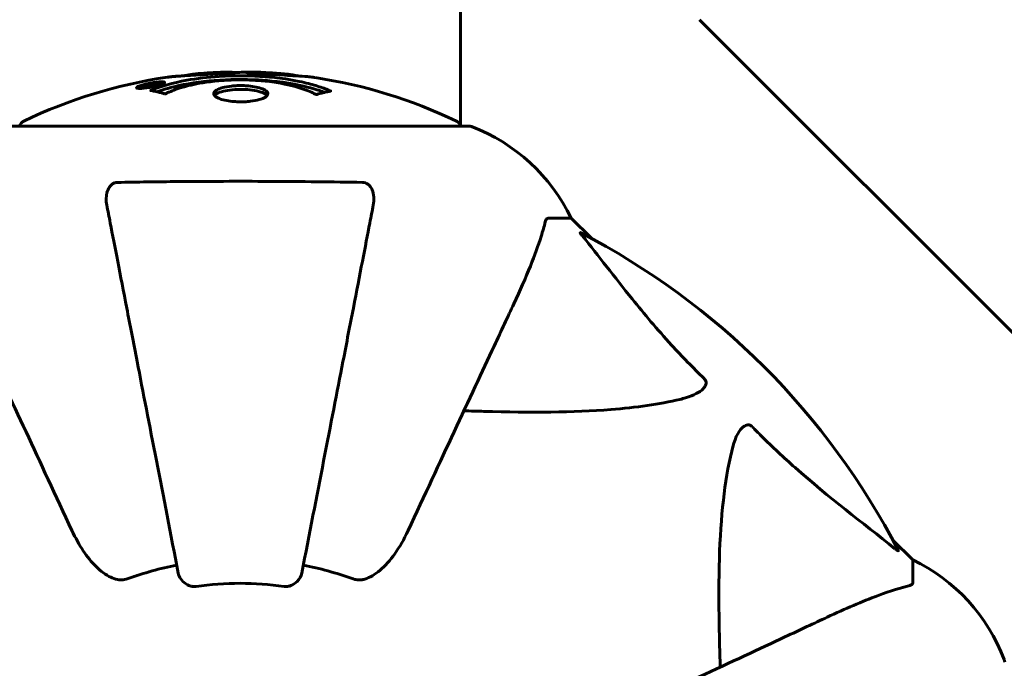
# Model space of a CAD drawing. Units: millimetres. Extents: x 7916 to 20415, y 3113 to 18081.
# Drawn here: x 15919 to 16054, y 8305 to 8394 of the extents above; entities that cross this region are included whole.
import ezdxf

# ---------------------------------------------------------------- set-up
doc = ezdxf.new("R2010")
doc.units = ezdxf.units.MM
doc.header["$LTSCALE"] = 100
doc.layers.add('Widoczne (ISO)', color=7, linetype='Continuous', lineweight=60)
doc.layers.add('Wymiar (ISO)', color=7, linetype='Continuous', lineweight=18, true_color=0x00803f)
doc.styles.add('Tekst etykiety (ISO)', font='tahoma.ttf')
doc.dimstyles.new('Domyślne (ISO)', dxfattribs={"dimscale": 100, "dimtxt": 3.5, "dimasz": 2.5, "dimexe": 3.175, "dimexo": 0, "dimgap": 0.762, "dimtad": 1, "dimtoh": 1, "dimdec": 0, "dimrnd": 1e-08, "dimzin": 0, "dimtxsty": 'Tekst etykiety (ISO)', "dimcen": 0.09, "dimdle": 10, "dimclrd": 256, "dimclre": 256, "dimclrt": 256, "dimadec": 0, "dimazin": 0, "dimtfac": 0.714286, "dimtdec": 0, "dimtmove": 0, "dimatfit": 3, "dimfxl": 1, "dimtolj": 1, "dimtzin": 0, "dimlwd": -1, "dimlwe": -1, "dimarcsym": 0})

# ---------------------------------------------------------------- blocks, each defined once
blk = doc.blocks.new('*D6')
at = {"layer": 'Defpoints', "color": 0, "transparency": 16777216}
for p in [(14496.87, 12347.84), (8364.74, 4244.84), (16834.6, 4244.84)]:
    blk.add_point(p, dxfattribs=at)
at = {"layer": 'Wymiar (ISO)', "transparency": 16777216}
for p, q in [((14496.87, 12347.84), (8047.24, 12347.84)), ((8364.74, 12097.84), (8364.74, 4494.84)), ((16834.6, 4244.84), (8047.24, 4244.84))]:
    blk.add_line(p, q, dxfattribs=at)
for points in [[(8323.08, 12097.84), (8406.41, 12097.84), (8364.74, 12347.84)], [(8323.08, 4494.84), (8406.41, 4494.84), (8364.74, 4244.84)]]:
    blk.add_solid(points, dxfattribs=at)
at = {"layer": 'Wymiar (ISO)', "transparency": 16777216, "insert": (7922.56, 8296.34), "char_height": 350, "attachment_point": 2, "rotation": 90, "style": 'Tekst etykiety (ISO)'}
blk.add_mtext('\\A1;8103', dxfattribs=at)
blk = doc.blocks.new('*D7')
at = {"layer": 'Defpoints', "color": 0, "transparency": 16777216}
for p in [(19159.67, 12912.24), (8881.47, 9039.99), (19159.67, 7026.51)]:
    blk.add_point(p, dxfattribs=at)
at = {"layer": 'Wymiar (ISO)', "transparency": 16777216}
for p, q in [((8881.47, 9039.99), (8881.47, 13229.74)), ((19159.67, 7026.51), (19159.67, 13229.74)), ((9131.47, 12912.24), (18909.67, 12912.24))]:
    blk.add_line(p, q, dxfattribs=at)
for points in [[(9131.47, 12953.91), (9131.47, 12870.58), (8881.47, 12912.24)], [(18909.67, 12953.91), (18909.67, 12870.58), (19159.67, 12912.24)]]:
    blk.add_solid(points, dxfattribs=at)
at = {"layer": 'Wymiar (ISO)', "transparency": 16777216, "insert": (14020.57, 13354.43), "char_height": 350, "attachment_point": 2, "style": 'Tekst etykiety (ISO)'}
blk.add_mtext('\\A1;10278', dxfattribs=at)
blk = doc.blocks.new('*D8')
at = {"layer": 'Defpoints', "color": 0, "transparency": 16777216}
for p in [(14449.6, 10685.15), (16980.9, 5670.39), (20097.98, 5670.39)]:
    blk.add_point(p, dxfattribs=at)
at = {"layer": 'Wymiar (ISO)', "transparency": 16777216}
for p, q in [((14449.6, 10685.15), (20415.48, 10685.15)), ((20097.98, 10435.15), (20097.98, 5920.39)), ((16980.9, 5670.39), (20415.48, 5670.39))]:
    blk.add_line(p, q, dxfattribs=at)
for points in [[(20056.32, 10435.15), (20139.65, 10435.15), (20097.98, 10685.15)], [(20056.32, 5920.39), (20139.65, 5920.39), (20097.98, 5670.39)]]:
    blk.add_solid(points, dxfattribs=at)
at = {"layer": 'Wymiar (ISO)', "transparency": 16777216, "insert": (19657.44, 8177.77), "char_height": 350, "attachment_point": 2, "rotation": 90, "style": 'Tekst etykiety (ISO)'}
blk.add_mtext('\\A1;5015', dxfattribs=at)
blk = doc.blocks.new('*D9')
at = {"layer": 'Defpoints', "color": 0, "transparency": 16777216}
for p in [(10567.2, 8509.99), (17778, 5767.49), (17778, 3430.11)]:
    blk.add_point(p, dxfattribs=at)
at = {"layer": 'Wymiar (ISO)', "transparency": 16777216}
for p, q in [((10567.2, 8509.99), (10567.2, 3112.61)), ((17778, 5767.49), (17778, 3112.61)), ((10817.2, 3430.11), (17528, 3430.11))]:
    blk.add_line(p, q, dxfattribs=at)
for points in [[(10817.2, 3471.77), (10817.2, 3388.44), (10567.2, 3430.11)], [(17528, 3471.77), (17528, 3388.44), (17778, 3430.11)]]:
    blk.add_solid(points, dxfattribs=at)
at = {"layer": 'Wymiar (ISO)', "transparency": 16777216, "insert": (14172.6, 3863.59), "char_height": 350, "attachment_point": 2, "style": 'Tekst etykiety (ISO)'}
blk.add_mtext('\\A1;7211', dxfattribs=at)

msp = doc.modelspace()

# ---------------------------------------------------------------- linework, layer by layer
at = {"layer": 'Widoczne (ISO)'}
for p, q in [((15979.75, 8379.58), (15979.75, 8425.08)), ((16012.46, 8394.13), (16068.74, 8337.84)), ((15935.82, 8384.91), (15935.82, 8384.74)), ((15937.02, 8385.09), (15937.02, 8385)), ((15937.12, 8385.19), (15937.12, 8385.14)), ((15937.82, 8385.36), (15937.82, 8385.33)), ((15937.82, 8385.27), (15937.82, 8385.14)), ((15937.82, 8385.19), (15937.82, 8385.14)), ((15937.83, 8385.33), (15937.83, 8385.14)), ((15938.23, 8385.22), (15938.23, 8385.21)), ((15938.91, 8385.48), (15938.91, 8385.3)), ((15980.9, 8379.58), (15918.3, 8379.58)), ((15991.73, 8366.99), (15994.9, 8366.99)), ((15997.65, 8364.24), (15994.9, 8366.99)), ((15994.9, 8366.99), (15997.65, 8364.24)), ((16041.6, 8320.29), (16038.85, 8323.03)), ((16038.85, 8323.03), (16041.6, 8320.29)), ((16041.6, 8317.12), (16041.6, 8320.29))]:
    msp.add_line(p, q, dxfattribs=at)
for centre, radius, start, end in [((15949.6, 8318.56), 68.43, 98.3421, 115.6136), ((15949.6, 8318.56), 68.43, 92.0748, 94.7845), ((15949.6, 8318.56), 68.43, 84.9153, 88.5381), ((15949.6, 8318.56), 68.43, 64.3864, 81.383), ((15920.45, 8379.36), 1, 115.6136, 167.2644), ((15978.75, 8379.36), 1, 12.7356, 64.3864), ((15980.9, 8378.58), 1, 69.1867, 90), ((15980.9, 8378.58), 1, 69.1867, 90), ((15972.37, 8356.15), 25, 25.6956, 69.1867), ((15972.37, 8356.15), 25, 25.6956, 69.1867), ((15949.6, 8274.99), 101.36, 27.3738, 62.6262), ((16030.76, 8297.76), 25, 20.8133, 64.3044), ((16030.76, 8297.76), 25, 20.8133, 64.3044), ((15949.6, 8274.99), 45.39, 101, 109.723), ((15949.6, 8274.99), 45.39, 70.277, 79), ((15949.6, 8274.99), 42.08, 81.774, 98.226), ((16053.19, 8306.29), 1, 0, 20.8133), ((16053.19, 8306.29), 1, 0, 20.8133)]:
    msp.add_arc(centre, radius, start, end, dxfattribs=at)
for points, knots in [([(15937.39, 8384.45), (15937.39, 8384.45), (15937.39, 8384.45), (15938.74, 8385.01), (15940.4, 8385.49), (15943.69, 8386.09), (15945.18, 8386.28), (15947.29, 8386.41), (15947.83, 8386.44), (15948.72, 8386.46), (15949.07, 8386.47), (15949.74, 8386.47), (15950.06, 8386.47), (15950.82, 8386.45), (15951.25, 8386.44), (15952.57, 8386.38), (15953.46, 8386.31), (15955.19, 8386.12), (15956.35, 8385.97), (15958.61, 8385.49), (15959.38, 8385.28), (15960.26, 8385.02), (15960.58, 8384.92), (15961.12, 8384.73), (15961.36, 8384.64), (15961.73, 8384.49), (15961.79, 8384.46), (15961.93, 8384.4), (15961.96, 8384.39), (15961.98, 8384.38), (15961.99, 8384.38), (15962, 8384.37), (15962.01, 8384.37), (15962.01, 8384.37), (15962.01, 8384.37), (15962.01, 8384.37), (15962.01, 8384.36), (15962, 8384.36), (15961.99, 8384.36), (15961.98, 8384.36), (15961.96, 8384.36), (15961.89, 8384.35), (15961.86, 8384.34), (15961.66, 8384.29), (15961.53, 8384.29), (15961.01, 8384.15), (15960.88, 8384.12), (15960.56, 8384.05), (15960.44, 8384.04), (15960.19, 8383.97), (15960.15, 8383.93), (15960.11, 8383.9), (15960.1, 8383.9), (15960.08, 8383.89), (15960.08, 8383.89), (15960.06, 8383.89), (15960.06, 8383.89), (15960.06, 8383.89), (15960.06, 8383.89), (15960.05, 8383.89), (15960.05, 8383.89), (15960.05, 8383.89), (15960.05, 8383.89), (15960.04, 8383.89), (15960.04, 8383.89), (15960.04, 8383.89), (15960.03, 8383.89), (15960.02, 8383.89), (15960.02, 8383.89), (15960.01, 8383.9), (15960, 8383.9), (15959.97, 8383.91), (15959.95, 8383.92), (15959.73, 8384.02), (15959.65, 8384.08), (15958.8, 8384.48), (15957.99, 8384.75), (15956.43, 8385.19), (15955.15, 8385.49), (15952.65, 8385.78), (15951.93, 8385.83), (15950.87, 8385.88), (15950.54, 8385.89), (15949.96, 8385.9), (15949.71, 8385.91), (15949.19, 8385.9), (15948.93, 8385.9), (15948.24, 8385.88), (15947.82, 8385.86), (15946.46, 8385.77), (15945.65, 8385.68), (15943.74, 8385.4), (15942.66, 8385.16), (15941.99, 8384.97), (15940.82, 8384.66), (15940.52, 8384.46), (15939.84, 8384.21), (15939.76, 8384.19), (15939.59, 8384.11), (15939.53, 8384.07), (15939.48, 8384.03), (15939.47, 8384.01), (15939.44, 8384), (15939.43, 8383.99), (15939.42, 8383.99), (15939.41, 8383.98), (15939.41, 8383.98), (15939.4, 8383.98), (15939.4, 8383.98), (15939.39, 8383.98), (15939.39, 8383.98), (15939.39, 8383.97), (15939.38, 8383.97), (15939.38, 8383.97), (15939.38, 8383.97), (15939.38, 8383.97), (15939.37, 8383.97), (15939.37, 8383.97), (15939.37, 8383.97), (15939.37, 8383.97), (15939.37, 8383.97), (15939.37, 8383.97), (15939.36, 8383.98), (15939.36, 8383.98), (15939.35, 8383.98), (15939.35, 8383.98), (15939.25, 8384.01), (15939.1, 8384.05), (15938.65, 8384.18), (15938.49, 8384.22), (15938.01, 8384.33), (15937.78, 8384.35), (15937.6, 8384.41), (15937.59, 8384.42), (15937.52, 8384.43), (15937.5, 8384.44), (15937.47, 8384.44), (15937.46, 8384.44), (15937.44, 8384.44), (15937.43, 8384.44), (15937.41, 8384.44), (15937.41, 8384.44), (15937.39, 8384.44), (15937.39, 8384.44), (15937.38, 8384.44), (15937.38, 8384.44), (15937.38, 8384.44), (15937.38, 8384.45), (15937.38, 8384.45), (15937.38, 8384.45), (15937.39, 8384.45), (15937.39, 8384.45), (15937.39, 8384.45)], [1.550053, 1.550053, 1.550053, 1.550053, 1.554927, 1.554927, 3.582662, 3.582662, 5.020836, 5.020836, 5.494911, 5.494911, 5.785278, 5.785278, 6.046356, 6.046356, 6.380431, 6.380431, 7.048375, 7.048375, 7.695694, 7.695694, 8.13367, 8.13367, 8.379756, 8.379756, 8.571324, 8.571324, 8.692566, 8.692566, 8.751433, 8.751433, 8.771919, 8.771919, 8.785911, 8.785911, 8.794965, 8.794965, 8.807208, 8.807208, 8.832194, 8.832194, 8.853922, 8.853922, 8.928845, 8.928845, 9.13158, 9.13158, 9.203479, 9.203479, 9.29044, 9.29044, 9.379579, 9.379579, 9.394239, 9.394239, 9.406798, 9.406798, 9.40982, 9.40982, 9.411393, 9.411393, 9.412538, 9.412538, 9.413951, 9.413951, 9.416417, 9.416417, 9.419133, 9.419133, 9.422197, 9.422197, 9.426989, 9.426989, 9.440756, 9.440756, 9.579448, 9.579448, 9.875519, 9.875519, 10.245186, 10.245186, 10.382811, 10.382811, 10.442767, 10.442767, 10.486114, 10.486114, 10.530797, 10.530797, 10.598473, 10.598473, 10.746704, 10.746704, 11.001521, 11.001521, 11.001521, 11.44171, 11.44171, 11.496908, 11.496908, 11.562717, 11.562717, 11.585995, 11.585995, 11.596716, 11.596716, 11.60235, 11.60235, 11.604883, 11.604883, 11.606581, 11.606581, 11.607977, 11.607977, 11.60886, 11.60886, 11.609382, 11.609382, 11.609836, 11.609836, 11.610402, 11.610402, 11.611553, 11.611553, 11.613587, 11.613587, 11.618733, 11.618733, 11.769594, 11.769594, 12.024348, 12.024348, 12.353295, 12.353295, 12.453308, 12.453308, 12.48891, 12.48891, 12.500731, 12.500731, 12.516544, 12.516544, 12.526612, 12.526612, 12.537107, 12.537107, 12.543051, 12.543051, 12.546982, 12.546982, 12.550918, 12.550918, 12.551574, 12.551574, 12.551574, 12.551574]), ([(15938.26, 8384.27), (15938.29, 8384.28), (15938.33, 8384.29), (15939.05, 8384.55), (15939.79, 8384.77), (15942.26, 8385.38), (15944.13, 8385.67), (15948.1, 8385.99), (15950.15, 8386), (15953.52, 8385.81), (15955.62, 8385.63), (15959.14, 8384.86), (15960.31, 8384.51), (15961.17, 8384.19)], [-23.177902, -23.177902, -23.177902, -23.177902, -23.113788, -23.113788, -21.704645, -21.704645, -18.629355, -18.629355, -15.488076, -15.488076, -13.226342, -13.226342, -11.959311, -11.959311, -11.959311, -11.959311]), ([(15941.23, 8386.42), (15941.04, 8386.41), (15940.82, 8386.39), (15940.41, 8386.35), (15940.23, 8386.33), (15939.96, 8386.3), (15939.91, 8386.29), (15939.82, 8386.28), (15939.79, 8386.28), (15939.7, 8386.27), (15939.68, 8386.26), (15939.68, 8386.26), (15939.67, 8386.26), (15939.67, 8386.26), (15939.67, 8386.26), (15939.67, 8386.26), (15939.67, 8386.26), (15939.68, 8386.26), (15939.7, 8386.27), (15939.74, 8386.27), (15939.77, 8386.28), (15939.96, 8386.3), (15940.04, 8386.31), (15940.36, 8386.35), (15940.39, 8386.35), (15940.84, 8386.4), (15941.06, 8386.42), (15941.28, 8386.43), (15941.32, 8386.43), (15941.39, 8386.43), (15941.42, 8386.43), (15941.46, 8386.43), (15941.47, 8386.43), (15941.48, 8386.43)], [3.720752, 3.720752, 3.720752, 3.720752, 3.903434, 3.903434, 4.044245, 4.044245, 4.102655, 4.102655, 4.13375, 4.13375, 4.203295, 4.203295, 4.246046, 4.246046, 4.278865, 4.278865, 4.322236, 4.322236, 4.422612, 4.422612, 4.584853, 4.584853, 5.298707, 5.298707, 5.877225, 5.877225, 6.307246, 6.307246, 6.434146, 6.434146, 6.534715, 6.534715, 6.58694, 6.58694, 6.58694, 6.58694]), ([(15951.35, 8386.96), (15951.29, 8386.97), (15951.23, 8386.97), (15950.97, 8386.97), (15950.77, 8386.97), (15950.26, 8386.96), (15950.04, 8386.95), (15949.4, 8386.91), (15949.03, 8386.88), (15948.06, 8386.82), (15947.58, 8386.8), (15946.38, 8386.73), (15945.71, 8386.69), (15944.66, 8386.62), (15943.97, 8386.58), (15942.66, 8386.5), (15942.15, 8386.47), (15941.63, 8386.44), (15941.53, 8386.43), (15941.37, 8386.42), (15941.3, 8386.42), (15941.23, 8386.42)], [12.681227, 12.681227, 12.681227, 12.681227, 12.717456, 12.717456, 12.850458, 12.850458, 13.059421, 13.059421, 13.461766, 13.461766, 13.779281, 13.779281, 14.236446, 14.236446, 14.651574, 14.651574, 14.976685, 14.976685, 15.060244, 15.060244, 15.126129, 15.126129, 15.126129, 15.126129]), ([(15941.79, 8386.45), (15941.82, 8386.45), (15941.85, 8386.46), (15941.94, 8386.47), (15941.99, 8386.48), (15942.09, 8386.5), (15942.13, 8386.51), (15942.39, 8386.57), (15942.8, 8386.62), (15943.44, 8386.71), (15943.66, 8386.73), (15944.09, 8386.76), (15944.16, 8386.77), (15944.37, 8386.78), (15944.47, 8386.79), (15944.81, 8386.81), (15944.96, 8386.82), (15945.31, 8386.84), (15945.48, 8386.85), (15945.78, 8386.86), (15945.95, 8386.87), (15946.2, 8386.89), (15946.35, 8386.9), (15946.59, 8386.91), (15946.65, 8386.92), (15946.99, 8386.94), (15947.23, 8386.95), (15947.72, 8386.95), (15947.92, 8386.95), (15948.37, 8386.94), (15948.63, 8386.93), (15948.97, 8386.91), (15949.07, 8386.9), (15949.17, 8386.89)], [6.860566, 6.860566, 6.860566, 6.860566, 6.884209, 6.884209, 6.935515, 6.935515, 7.014801, 7.014801, 7.466106, 7.466106, 7.893545, 7.893545, 7.979034, 7.979034, 8.159221, 8.159221, 8.269951, 8.269951, 8.400472, 8.400472, 8.569548, 8.569548, 8.675747, 8.675747, 8.741623, 8.741623, 8.803796, 8.803796, 8.848721, 8.848721, 8.906099, 8.906099, 8.928816, 8.928816, 8.928816, 8.928816]), ([(15959.85, 8386.21), (15959.77, 8386.23), (15959.69, 8386.24), (15959.33, 8386.29), (15959.07, 8386.32), (15958.27, 8386.39), (15957.98, 8386.4), (15957, 8386.46), (15956.72, 8386.48), (15956.33, 8386.51), (15956.2, 8386.51), (15955.49, 8386.56), (15955.07, 8386.58), (15954.4, 8386.63), (15954.18, 8386.64), (15953.3, 8386.7), (15952.58, 8386.75), (15951.61, 8386.81), (15951.09, 8386.84), (15950.66, 8386.87), (15950.56, 8386.88), (15950.48, 8386.89), (15950.47, 8386.89), (15950.46, 8386.89), (15950.46, 8386.89), (15950.5, 8386.9), (15950.54, 8386.91), (15950.76, 8386.92), (15951.07, 8386.94), (15951.85, 8386.95), (15952.04, 8386.94), (15952.28, 8386.93), (15952.31, 8386.93), (15952.35, 8386.93), (15952.36, 8386.93), (15952.37, 8386.93), (15952.38, 8386.93), (15952.39, 8386.93), (15952.4, 8386.93), (15952.41, 8386.93), (15952.41, 8386.93), (15952.43, 8386.93), (15952.43, 8386.93), (15952.46, 8386.93), (15952.48, 8386.93), (15952.61, 8386.92), (15952.74, 8386.91), (15953, 8386.89), (15953.12, 8386.89), (15953.37, 8386.87), (15953.48, 8386.86), (15953.78, 8386.84), (15953.94, 8386.83), (15954.25, 8386.81), (15954.46, 8386.8), (15954.86, 8386.77), (15954.98, 8386.77), (15955.12, 8386.76), (15955.18, 8386.75), (15955.62, 8386.72), (15956.1, 8386.68), (15956.7, 8386.59), (15956.94, 8386.56), (15957.34, 8386.48), (15957.51, 8386.45), (15957.67, 8386.42)], [1.914686, 1.914686, 1.914686, 1.914686, 1.965538, 1.965538, 2.132306, 2.132306, 2.520461, 2.520461, 2.650498, 2.650498, 2.712235, 2.712235, 2.985498, 2.985498, 3.118451, 3.118451, 3.52075, 3.52075, 3.794393, 3.794393, 3.840632, 3.840632, 3.860168, 3.860168, 3.879001, 3.879001, 3.910522, 3.910522, 4.008712, 4.008712, 4.141449, 4.141449, 4.181618, 4.181618, 4.194441, 4.194441, 4.201587, 4.201587, 4.207543, 4.207543, 4.214479, 4.214479, 4.225532, 4.225532, 4.247087, 4.247087, 4.326597, 4.326597, 4.394184, 4.394184, 4.438525, 4.438525, 4.490981, 4.490981, 4.591124, 4.591124, 4.705512, 4.705512, 4.811076, 4.811076, 5.155842, 5.155842, 5.391676, 5.391676, 5.553776, 5.553776, 5.553776, 5.553776]), ([(15937.37, 8384.91), (15937.26, 8384.89), (15937.14, 8384.87), (15936.72, 8384.8), (15936.47, 8384.78), (15936.14, 8384.74), (15936.04, 8384.74), (15935.89, 8384.73), (15935.82, 8384.73), (15935.67, 8384.74), (15935.59, 8384.75), (15935.45, 8384.79), (15935.43, 8384.82), (15935.48, 8384.9), (15935.55, 8384.94), (15935.72, 8385.03), (15935.87, 8385.08), (15936.26, 8385.21), (15936.47, 8385.26), (15936.94, 8385.37), (15937.19, 8385.43), (15937.64, 8385.51), (15937.89, 8385.55), (15938.31, 8385.6), (15938.49, 8385.61), (15938.75, 8385.63), (15938.83, 8385.63), (15939.01, 8385.63), (15939.08, 8385.62), (15939.2, 8385.6), (15939.27, 8385.58), (15939.29, 8385.52), (15939.27, 8385.49), (15939.14, 8385.4), (15939.02, 8385.34), (15938.75, 8385.25), (15938.59, 8385.19), (15938.2, 8385.09), (15937.99, 8385.04), (15937.78, 8384.99), (15937.66, 8384.97), (15937.52, 8384.94), (15937.37, 8384.91)], [0.03517, 0.03517, 0.03517, 0.03517, 0.059888, 0.059888, 0.123527, 0.123527, 0.18271, 0.18271, 0.250877, 0.250877, 0.324426, 0.324426, 0.427213, 0.427213, 0.544139, 0.544139, 0.683268, 0.683268, 0.814402, 0.814402, 0.975837, 0.975837, 1.11647, 1.11647, 1.200169, 1.200169, 1.255781, 1.255781, 1.339938, 1.339938, 1.493751, 1.493751, 1.604808, 1.604808, 1.702797, 1.702797, 1.776686, 1.776686, 1.843646, 1.843646, 1.843646, 1.878816, 1.878816, 1.878816, 1.878816]), ([(15937.36, 8384.97), (15937.43, 8384.99), (15937.5, 8385), (15937.57, 8385.01), (15937.8, 8385.06), (15938, 8385.11), (15938.27, 8385.18), (15938.42, 8385.22), (15938.66, 8385.31), (15938.77, 8385.36), (15938.89, 8385.43), (15938.92, 8385.47), (15938.88, 8385.52), (15938.82, 8385.54), (15938.71, 8385.55), (15938.65, 8385.55), (15938.5, 8385.55), (15938.42, 8385.55), (15938.18, 8385.53), (15938, 8385.51), (15937.63, 8385.46), (15937.46, 8385.43), (15937.08, 8385.36), (15936.89, 8385.32), (15936.53, 8385.23), (15936.36, 8385.18), (15936.06, 8385.08), (15935.96, 8385.03), (15935.83, 8384.95), (15935.82, 8384.92), (15935.83, 8384.87), (15935.88, 8384.86), (15936, 8384.84), (15936.06, 8384.83), (15936.22, 8384.83), (15936.31, 8384.84), (15936.52, 8384.85), (15936.71, 8384.87), (15936.96, 8384.91), (15937.09, 8384.93), (15937.28, 8384.96), (15937.32, 8384.97), (15937.36, 8384.97)], [0.9254387, 0.9254387, 0.9254387, 0.9254387, 0.947871, 0.947871, 0.947871, 1.0174772, 1.0174772, 1.1192055, 1.1192055, 1.1998483, 1.1998483, 1.2622756, 1.2622756, 1.3202006, 1.3202006, 1.3658674, 1.3658674, 1.4014574, 1.4014574, 1.4526936, 1.4526936, 1.4898156, 1.4898156, 1.5209317, 1.5209317, 1.5497177, 1.5497177, 1.5792216, 1.5792216, 1.6222446, 1.6222446, 1.6764173, 1.6764173, 1.708334, 1.708334, 1.7371926, 1.7371926, 1.8051055, 1.8051055, 1.85803, 1.85803, 1.8733098, 1.8733098, 1.8733098, 1.8733098]), ([(15938.23, 8385.5), (15938.23, 8385.5), (15938.23, 8385.5), (15938.23, 8385.45), (15938.23, 8385.4), (15938.23, 8385.32), (15938.23, 8385.29), (15938.23, 8385.24), (15938.24, 8385.24), (15938.23, 8385.23), (15938.23, 8385.22), (15938.23, 8385.22), (15938.23, 8385.22), (15938.24, 8385.22), (15938.24, 8385.22), (15938.24, 8385.22), (15938.24, 8385.22), (15938.24, 8385.21), (15938.24, 8385.21), (15938.23, 8385.21), (15938.23, 8385.21), (15938.23, 8385.21), (15938.23, 8385.21), (15938.23, 8385.21), (15938.23, 8385.21), (15938.21, 8385.21), (15938.19, 8385.21), (15938.03, 8385.18), (15937.88, 8385.15), (15937.56, 8385.1), (15937.48, 8385.08), (15937.25, 8385.04), (15937.12, 8385.01), (15936.95, 8384.99), (15936.88, 8384.98), (15936.78, 8384.97), (15936.75, 8384.97), (15936.7, 8384.97), (15936.68, 8384.97), (15936.64, 8384.97), (15936.62, 8384.98), (15936.58, 8384.99), (15936.58, 8385), (15936.59, 8385.02), (15936.6, 8385.03), (15936.67, 8385.06), (15936.71, 8385.08), (15936.78, 8385.1), (15936.8, 8385.11), (15936.87, 8385.13), (15936.92, 8385.14), (15937.03, 8385.17), (15937.06, 8385.17), (15937.1, 8385.18), (15937.11, 8385.18), (15937.12, 8385.18), (15937.12, 8385.19), (15937.12, 8385.19), (15937.12, 8385.19), (15937.12, 8385.19), (15937.12, 8385.19), (15937.12, 8385.19), (15937.12, 8385.19), (15937.12, 8385.19), (15937.12, 8385.19), (15937.12, 8385.19), (15937.12, 8385.19), (15937.12, 8385.19), (15937.12, 8385.19), (15937.12, 8385.19), (15937.12, 8385.19), (15937.12, 8385.19), (15937.12, 8385.19), (15937.11, 8385.19), (15937.11, 8385.18), (15937.08, 8385.18), (15937.07, 8385.18), (15937.04, 8385.18), (15937.03, 8385.17), (15937.02, 8385.17), (15937.01, 8385.17), (15936.98, 8385.17), (15936.96, 8385.17), (15936.92, 8385.17), (15936.88, 8385.17), (15936.79, 8385.17), (15936.72, 8385.17), (15936.61, 8385.17), (15936.55, 8385.18), (15936.47, 8385.18), (15936.47, 8385.18), (15936.46, 8385.18), (15936.46, 8385.18), (15936.46, 8385.18), (15936.46, 8385.18), (15936.46, 8385.18), (15936.46, 8385.18), (15936.46, 8385.18), (15936.46, 8385.18), (15936.46, 8385.18), (15936.46, 8385.18), (15936.47, 8385.18), (15936.47, 8385.18), (15936.47, 8385.18), (15936.47, 8385.18), (15936.49, 8385.18), (15936.5, 8385.19), (15936.6, 8385.2), (15936.65, 8385.21), (15936.76, 8385.24), (15936.81, 8385.24), (15936.89, 8385.26), (15936.9, 8385.26), (15936.93, 8385.27), (15936.94, 8385.27), (15936.95, 8385.27), (15936.96, 8385.27), (15936.96, 8385.28), (15936.96, 8385.28), (15936.97, 8385.28), (15936.97, 8385.28), (15936.97, 8385.28), (15936.97, 8385.28), (15936.98, 8385.28), (15936.98, 8385.28), (15937, 8385.27), (15937.02, 8385.27), (15937.12, 8385.27), (15937.21, 8385.26), (15937.34, 8385.26), (15937.37, 8385.26), (15937.42, 8385.26), (15937.45, 8385.26), (15937.54, 8385.27), (15937.59, 8385.28), (15937.66, 8385.29), (15937.69, 8385.3), (15937.72, 8385.3), (15937.73, 8385.3), (15937.76, 8385.31), (15937.79, 8385.31), (15937.81, 8385.32), (15937.82, 8385.32), (15937.82, 8385.32), (15937.82, 8385.32), (15937.83, 8385.32), (15937.83, 8385.32), (15937.83, 8385.33), (15937.83, 8385.33), (15937.83, 8385.33), (15937.83, 8385.33), (15937.82, 8385.33), (15937.81, 8385.33), (15937.81, 8385.34), (15937.82, 8385.35), (15937.83, 8385.37), (15937.81, 8385.39), (15937.82, 8385.41), (15937.83, 8385.41), (15937.82, 8385.42), (15937.81, 8385.42), (15937.81, 8385.43), (15937.81, 8385.43), (15937.81, 8385.43), (15937.81, 8385.43), (15937.81, 8385.43), (15937.82, 8385.43), (15937.82, 8385.43), (15937.82, 8385.43), (15937.83, 8385.43), (15937.84, 8385.43), (15937.85, 8385.44), (15937.86, 8385.44), (15937.9, 8385.44), (15937.92, 8385.45), (15937.99, 8385.46), (15938.03, 8385.47), (15938.1, 8385.48), (15938.12, 8385.48), (15938.16, 8385.49), (15938.17, 8385.49), (15938.2, 8385.5), (15938.21, 8385.5), (15938.22, 8385.5), (15938.22, 8385.5), (15938.23, 8385.5), (15938.23, 8385.5), (15938.23, 8385.5), (15938.23, 8385.5), (15938.23, 8385.5), (15938.23, 8385.5), (15938.23, 8385.5), (15938.23, 8385.5), (15938.23, 8385.5), (15938.23, 8385.5), (15938.23, 8385.5), (15938.23, 8385.5), (15938.23, 8385.5), (15938.23, 8385.5)], [0.0003158, 0.0003158, 0.0003158, 0.0003158, 0.0009228, 0.0009228, 0.0078002, 0.0078002, 0.0113641, 0.0113641, 0.0144553, 0.0144553, 0.0154924, 0.0154924, 0.0158106, 0.0158106, 0.01604, 0.01604, 0.0161196, 0.0161196, 0.0161728, 0.0161728, 0.0162297, 0.0162297, 0.0163179, 0.0163179, 0.0164995, 0.0164995, 0.0179761, 0.0179761, 0.0317571, 0.0317571, 0.0469121, 0.0469121, 0.0670579, 0.0670579, 0.0751776, 0.0751776, 0.0783364, 0.0783364, 0.0816966, 0.0816966, 0.0864394, 0.0864394, 0.0933212, 0.0933212, 0.1011584, 0.1011584, 0.1075505, 0.1075505, 0.1114757, 0.1114757, 0.1162384, 0.1162384, 0.127389, 0.127389, 0.1295035, 0.1295035, 0.130341, 0.130341, 0.1307724, 0.1307724, 0.13096, 0.13096, 0.1311043, 0.1311043, 0.1312669, 0.1312669, 0.1314464, 0.1314464, 0.1317323, 0.1317323, 0.1323483, 0.1323483, 0.1332728, 0.1332728, 0.1356957, 0.1356957, 0.1434337, 0.1434337, 0.1515014, 0.1515014, 0.1523182, 0.1523182, 0.1555976, 0.1555976, 0.158326, 0.158326, 0.1600835, 0.1600835, 0.1633678, 0.1633678, 0.1633847, 0.1633847, 0.1634254, 0.1634254, 0.1634429, 0.1634429, 0.1634595, 0.1634595, 0.1634743, 0.1634743, 0.1634933, 0.1634933, 0.1635276, 0.1635276, 0.1636076, 0.1636076, 0.1638409, 0.1638409, 0.1651304, 0.1651304, 0.1668273, 0.1668273, 0.1672408, 0.1672408, 0.1675562, 0.1675562, 0.1677114, 0.1677114, 0.1678174, 0.1678174, 0.1679041, 0.1679041, 0.1680312, 0.1680312, 0.1681651, 0.1681651, 0.1690783, 0.1690783, 0.1728431, 0.1728431, 0.1743153, 0.1743153, 0.175152, 0.175152, 0.1761573, 0.1761573, 0.1775082, 0.1775082, 0.1784881, 0.1784881, 0.1803058, 0.1803058, 0.1807595, 0.1807595, 0.1810605, 0.1810605, 0.1813002, 0.1813002, 0.1816353, 0.1816353, 0.1823218, 0.1823218, 0.1837908, 0.1837908, 0.1850138, 0.1850138, 0.1873871, 0.1873871, 0.1885241, 0.1885241, 0.1893408, 0.1893408, 0.1895995, 0.1895995, 0.1897632, 0.1897632, 0.1898951, 0.1898951, 0.1900639, 0.1900639, 0.1904155, 0.1904155, 0.1910197, 0.1910197, 0.192792, 0.192792, 0.1948274, 0.1948274, 0.1968773, 0.1968773, 0.1992115, 0.1992115, 0.2000644, 0.2000644, 0.2012301, 0.2012301, 0.2014948, 0.2014948, 0.2016403, 0.2016403, 0.2016853, 0.2016853, 0.2016853, 0.2018047, 0.2018047, 0.201987, 0.201987, 0.2020011, 0.2020011, 0.2020011, 0.2020011]), ([(15937.82, 8385.27), (15937.82, 8385.27), (15937.82, 8385.27), (15937.68, 8385.25), (15937.51, 8385.22), (15937.33, 8385.19), (15937.27, 8385.17), (15937.19, 8385.16), (15937.16, 8385.15), (15937.1, 8385.13), (15937.08, 8385.12), (15937.04, 8385.11), (15937.03, 8385.1), (15937.02, 8385.09), (15937.02, 8385.08), (15937.04, 8385.08), (15937.05, 8385.07), (15937.09, 8385.07), (15937.12, 8385.08), (15937.16, 8385.08), (15937.19, 8385.08), (15937.23, 8385.09), (15937.26, 8385.09), (15937.41, 8385.12), (15937.52, 8385.14), (15937.67, 8385.17), (15937.71, 8385.17), (15937.75, 8385.18), (15937.76, 8385.18), (15937.78, 8385.19), (15937.79, 8385.19), (15937.81, 8385.19), (15937.81, 8385.19), (15937.82, 8385.19), (15937.82, 8385.19), (15937.82, 8385.19), (15937.82, 8385.19), (15937.82, 8385.19), (15937.82, 8385.19), (15937.82, 8385.19), (15937.82, 8385.19), (15937.82, 8385.19), (15937.82, 8385.19), (15937.82, 8385.19), (15937.82, 8385.19), (15937.82, 8385.2), (15937.82, 8385.2), (15937.82, 8385.2), (15937.82, 8385.24), (15937.82, 8385.26), (15937.82, 8385.26), (15937.82, 8385.26), (15937.82, 8385.27), (15937.82, 8385.27), (15937.82, 8385.27), (15937.82, 8385.27), (15937.82, 8385.27), (15937.82, 8385.27), (15937.82, 8385.27), (15937.82, 8385.27), (15937.82, 8385.27), (15937.82, 8385.27), (15937.82, 8385.27), (15937.82, 8385.27), (15937.82, 8385.27), (15937.82, 8385.27), (15937.82, 8385.27), (15937.82, 8385.27), (15937.82, 8385.27), (15937.82, 8385.27), (15937.82, 8385.27)], [0.000153, 0.000153, 0.000153, 0.000153, 0.0001786, 0.0001786, 0.0181382, 0.0181382, 0.0245895, 0.0245895, 0.0319884, 0.0319884, 0.0405092, 0.0405092, 0.0520304, 0.0520304, 0.0698725, 0.0698725, 0.0897991, 0.0897991, 0.1251042, 0.1251042, 0.1849096, 0.1849096, 0.1964252, 0.1964252, 0.2107813, 0.2107813, 0.2237937, 0.2237937, 0.2309991, 0.2309991, 0.2420109, 0.2420109, 0.2438813, 0.2438813, 0.2451244, 0.2451244, 0.2458092, 0.2458092, 0.2463899, 0.2463899, 0.2468448, 0.2468448, 0.2475109, 0.2475109, 0.2489434, 0.2489434, 0.2525509, 0.2525509, 0.258397, 0.258397, 0.2600922, 0.2600922, 0.2630858, 0.2630858, 0.2636834, 0.2636834, 0.2642819, 0.2642819, 0.2645454, 0.2645454, 0.2646343, 0.2646343, 0.2646824, 0.2646824, 0.2646824, 0.2647357, 0.2647357, 0.2647959, 0.2647959, 0.2648354, 0.2648354, 0.2648354, 0.2648354]), ([(15946, 8384.02), (15946, 8384.04), (15946, 8384.05), (15946.02, 8384.21), (15946.14, 8384.36), (15946.57, 8384.63), (15946.86, 8384.75), (15947.57, 8384.93), (15947.98, 8385.01), (15948.68, 8385.08), (15948.94, 8385.1), (15949.42, 8385.12), (15949.62, 8385.12), (15950.05, 8385.11), (15950.28, 8385.11), (15950.87, 8385.07), (15951.22, 8385.03), (15951.9, 8384.91), (15952.22, 8384.83), (15952.78, 8384.64), (15953, 8384.53), (15953.33, 8384.27), (15953.41, 8384.13), (15953.39, 8383.85), (15953.3, 8383.7), (15952.86, 8383.42), (15952.57, 8383.3), (15951.87, 8383.1), (15951.47, 8383.03), (15950.77, 8382.94), (15950.51, 8382.92), (15950.03, 8382.9), (15949.83, 8382.9), (15949.42, 8382.9), (15949.21, 8382.91), (15948.67, 8382.94), (15948.34, 8382.98), (15947.68, 8383.08), (15947.36, 8383.15), (15946.88, 8383.3), (15946.7, 8383.36), (15946.42, 8383.5), (15946.31, 8383.57), (15946.22, 8383.64), (15946.04, 8383.79), (15946, 8383.92), (15946, 8384.02)], [0.159159, 0.159159, 0.159159, 0.159159, 0.180111, 0.180111, 0.432887, 0.432887, 0.66828, 0.66828, 0.889618, 0.889618, 1.015058, 1.015058, 1.108024, 1.108024, 1.208211, 1.208211, 1.376536, 1.376536, 1.554821, 1.554821, 1.748254, 1.748254, 1.955654, 1.955654, 2.151012, 2.151012, 2.317406, 2.317406, 2.471692, 2.471692, 2.561266, 2.561266, 2.625626, 2.625626, 2.692428, 2.692428, 2.798364, 2.798364, 2.921705, 2.921705, 3.009026, 3.009026, 3.087627, 3.087627, 3.087627, 3.246786, 3.246786, 3.246786, 3.246786]), ([(15946.1, 8383.76), (15946.17, 8383.85), (15946.28, 8383.94), (15946.66, 8384.15), (15946.97, 8384.26), (15947.69, 8384.44), (15948.1, 8384.51), (15948.98, 8384.59), (15949.44, 8384.61), (15950.38, 8384.59), (15950.83, 8384.56), (15951.7, 8384.44), (15952.1, 8384.35), (15952.76, 8384.13), (15953.02, 8384.01), (15953.23, 8383.83), (15953.27, 8383.79), (15953.3, 8383.75)], [-2.046396, -2.046396, -2.046396, -2.046396, -1.942524, -1.942524, -1.787567, -1.787567, -1.643489, -1.643489, -1.501671, -1.501671, -1.361491, -1.361491, -1.215482, -1.215482, -1.066558, -1.066558, -1.027271, -1.027271, -1.027271, -1.027271]), ([(15931.37, 8368.76), (15931.25, 8369.37), (15931.27, 8369.97), (15931.48, 8370.77), (15931.59, 8371.03), (15931.83, 8371.37), (15931.94, 8371.5), (15932.18, 8371.69), (15932.29, 8371.75), (15932.48, 8371.83), (15932.55, 8371.85), (15932.7, 8371.88), (15932.77, 8371.88), (15932.84, 8371.88)], [0, 0, 0, 0, 0.2316755, 0.2316755, 0.3642878, 0.3642878, 0.4481993, 0.4481993, 0.5091909, 0.5091909, 0.5443069, 0.5443069, 0.5810898, 0.5810898, 0.5810898, 0.5810898]), ([(15932.84, 8371.88), (15935.51, 8371.93), (15938.28, 8371.97), (15945.23, 8372.03), (15949.44, 8372.04), (15958.01, 8372), (15962.3, 8371.96), (15966.36, 8371.88)], [-3.839757, -3.839757, -3.839757, -3.839757, -2.971401, -2.971401, -1.713368, -1.713368, -0.390285, -0.390285, -0.390285, -0.390285]), ([(15966.36, 8371.88), (15966.48, 8371.88), (15966.61, 8371.86), (15966.85, 8371.78), (15966.96, 8371.73), (15967.17, 8371.58), (15967.27, 8371.48), (15967.49, 8371.22), (15967.59, 8371.04), (15967.79, 8370.57), (15967.87, 8370.23), (15967.92, 8369.5), (15967.9, 8369.12), (15967.83, 8368.76)], [0, 0, 0, 0, 0.0405527, 0.0405527, 0.0770027, 0.0770027, 0.1196644, 0.1196644, 0.1860906, 0.1860906, 0.2931262, 0.2931262, 0.4025768, 0.4025768, 0.4025768, 0.4025768]), ([(15931.37, 8368.76), (15931.52, 8368.01), (15931.68, 8367.2), (15932.15, 8364.76), (15932.49, 8363), (15933.25, 8359.11), (15933.66, 8356.99), (15934.55, 8352.42), (15935.02, 8349.99), (15935.52, 8347.41), (15936.33, 8343.26), (15937.21, 8338.71), (15939.11, 8328.97), (15940.11, 8323.79), (15941.15, 8318.45), (15941.15, 8318.45), (15941.15, 8318.45)], [0.494658, 0.494658, 0.494658, 0.494658, 1.116027, 1.116027, 2.232055, 2.232055, 3.348082, 3.348082, 4.464109, 4.464109, 4.464109, 6.253052, 6.253052, 8.041993, 8.041993, 8.042107, 8.042107, 8.042107, 8.042107]), ([(15958.05, 8318.45), (15958.05, 8318.45), (15958.05, 8318.45), (15959.09, 8323.8), (15960.09, 8328.97), (15961.98, 8338.7), (15962.87, 8343.26), (15963.68, 8347.4), (15964.18, 8349.98), (15964.65, 8352.42), (15965.54, 8356.99), (15965.95, 8359.11), (15966.71, 8363), (15967.05, 8364.76), (15967.52, 8367.2), (15967.68, 8368.01), (15967.83, 8368.76)], [0.888905, 0.888905, 0.888905, 0.888905, 0.88942, 0.88942, 2.677464, 2.677464, 4.465509, 4.465509, 4.465509, 5.581887, 5.581887, 6.698264, 6.698264, 7.814641, 7.814641, 8.436361, 8.436361, 8.436361, 8.436361]), ([(15991.73, 8366.99), (15991.65, 8366.99), (15991.59, 8366.96), (15991.46, 8366.83), (15991.4, 8366.68), (15991.35, 8366.47)], [0, 0, 0, 0, 0.0651008, 0.0651008, 0.1767336, 0.1767336, 0.1767336, 0.1767336]), ([(15987.05, 8355.29), (15987.89, 8357.1), (15988.66, 8358.82), (15989.9, 8361.89), (15990.39, 8363.26), (15991, 8365.21), (15991.19, 8365.87), (15991.35, 8366.47)], [-2.923859, -2.923859, -2.923859, -2.923859, -1.830403, -1.830403, -0.841646, -0.841646, -0.273627, -0.273627, -0.273627, -0.273627]), ([(15996.42, 8364.56), (15996.41, 8364.56), (15996.4, 8364.57), (15996.3, 8364.7), (15996.21, 8364.82), (15996.13, 8364.95), (15996.12, 8364.99), (15996.13, 8365.03), (15996.15, 8365.03), (15996.19, 8365.01), (15996.2, 8365), (15996.21, 8365)], [0.8751293, 0.8751293, 0.8751293, 0.8751293, 0.8786792, 0.8786792, 0.9337906, 0.9337906, 0.9692974, 0.9692974, 1.0016433, 1.0016433, 1.0082698, 1.0082698, 1.0082698, 1.0082698]), ([(15996.42, 8364.56), (15998.59, 8361.87), (16000.83, 8358.93), (16004.88, 8353.91), (16006.65, 8351.8), (16010.07, 8348.07), (16011.54, 8346.55), (16013.08, 8345.05)], [-3.381682, -3.381682, -3.381682, -3.381682, -2.051079, -2.051079, -1.136838, -1.136838, -0.473976, -0.473976, -0.473976, -0.473976]), ([(15912.15, 8355.29), (15912.97, 8353.53), (15913.87, 8351.6), (15914.85, 8349.5), (15916.46, 8346.05), (15918.3, 8342.11), (15922.27, 8333.6), (15924.38, 8329.07), (15926.61, 8324.28)], [4.887094, 4.887094, 4.887094, 4.887094, 6.113907, 6.113907, 6.113907, 8.129864, 8.129864, 10.064486, 10.064486, 10.064486, 10.064486]), ([(15972.59, 8324.28), (15974.82, 8329.07), (15976.93, 8333.6), (15980.9, 8342.11), (15982.74, 8346.05), (15984.35, 8349.5), (15985.33, 8351.6), (15986.23, 8353.53), (15987.05, 8355.29)], [2.163328, 2.163328, 2.163328, 2.163328, 4.09795, 4.09795, 6.113906, 6.113906, 6.113906, 7.34072, 7.34072, 7.34072, 7.34072]), ([(16013.08, 8345.05), (16013.09, 8345.04), (16013.09, 8345.04), (16013.15, 8344.98), (16013.19, 8344.93), (16013.26, 8344.82), (16013.28, 8344.77), (16013.33, 8344.62), (16013.34, 8344.54), (16013.34, 8344.31), (16013.29, 8344.17), (16013.16, 8343.9), (16013.04, 8343.76), (16012.92, 8343.64), (16012.48, 8343.2), (16011.7, 8342.77), (16010.29, 8342.35), (16010.04, 8342.28), (16009.77, 8342.22)], [3.5334714, 3.5334714, 3.5334714, 3.5334714, 3.5360525, 3.5360525, 3.5562458, 3.5562458, 3.5793269, 3.5793269, 3.6167663, 3.6167663, 3.6956214, 3.6956214, 3.804605, 3.804605, 3.804605, 4.1935737, 4.1935737, 4.2774028, 4.2774028, 4.2774028, 4.2774028]), ([(16009.77, 8342.22), (16006.93, 8341.56), (16003.79, 8341.1), (15995.17, 8340.42), (15989.37, 8340.41), (15982.05, 8340.6), (15981.14, 8340.63), (15980.22, 8340.65)], [-5.840532, -5.840532, -5.840532, -5.840532, -4.31233, -4.31233, -2.04169, -2.04169, -1.725442, -1.725442, -1.725442, -1.725442]), ([(16016.84, 8335.15), (16017.2, 8336.73), (16017.71, 8337.77), (16018.25, 8338.3), (16018.47, 8338.52), (16018.69, 8338.66), (16019, 8338.73), (16019.11, 8338.74), (16019.3, 8338.7), (16019.37, 8338.68), (16019.5, 8338.6), (16019.55, 8338.57), (16019.63, 8338.5), (16019.65, 8338.48), (16019.66, 8338.47)], [4.2161666, 4.2161666, 4.2161666, 4.2161666, 4.692072, 4.692072, 4.692072, 4.8854145, 4.8854145, 4.96663, 4.96663, 5.010038, 5.010038, 5.039388, 5.039388, 5.0498949, 5.0498949, 5.0498949, 5.0498949]), ([(16019.66, 8338.47), (16020.07, 8338.05), (16020.48, 8337.63), (16022.44, 8335.69), (16023.97, 8334.26), (16030.13, 8328.77), (16034.7, 8325.42), (16039.17, 8321.8)], [-3.297299, -3.297299, -3.297299, -3.297299, -3.096593, -3.096593, -2.347308, -2.347308, -0.097313, -0.097313, -0.097313, -0.097313]), ([(16015.27, 8305.61), (16015.21, 8307.59), (16015.16, 8309.51), (16015.02, 8317.75), (16015.13, 8323.44), (16015.97, 8330.79), (16016.34, 8333.03), (16016.84, 8335.15)], [-7.441778, -7.441778, -7.441778, -7.441778, -6.631196, -6.631196, -3.87144, -3.87144, -2.57915, -2.57915, -2.57915, -2.57915]), ([(15932.84, 8317.57), (15932.51, 8317.64), (15932.19, 8317.76), (15931.26, 8318.2), (15930.57, 8318.7), (15928.68, 8320.57), (15927.57, 8322.24), (15926.61, 8324.28)], [0.1601511, 0.1601511, 0.1601511, 0.1601511, 0.2789651, 0.2789651, 0.5590911, 0.5590911, 1.0329565, 1.0329565, 1.0329565, 1.0329565]), ([(15972.59, 8324.28), (15971.47, 8321.88), (15970.13, 8320.02), (15968.04, 8318.26), (15967.35, 8317.86), (15966.57, 8317.62), (15966.47, 8317.59), (15966.36, 8317.57)], [0, 0, 0, 0, 1.237629, 1.237629, 1.877414, 1.877414, 1.97501, 1.97501, 1.97501, 1.97501]), ([(16039.61, 8321.59), (16039.64, 8321.55), (16039.64, 8321.52), (16039.62, 8321.5), (16039.59, 8321.51), (16039.51, 8321.55), (16039.44, 8321.6), (16039.31, 8321.69), (16039.24, 8321.75), (16039.17, 8321.8)], [0.66790836, 0.66790836, 0.66790836, 0.66790836, 0.68756319, 0.68756319, 0.70698655, 0.70698655, 0.72910654, 0.72910654, 0.74763999, 0.74763999, 0.74763999, 0.74763999]), ([(15943.58, 8316.63), (15943.45, 8316.61), (15943.32, 8316.61), (15943.03, 8316.64), (15942.88, 8316.67), (15942.53, 8316.79), (15942.33, 8316.9), (15941.89, 8317.21), (15941.66, 8317.44), (15941.32, 8317.94), (15941.2, 8318.19), (15941.15, 8318.45)], [0, 0, 0, 0, 0.0396836, 0.0396836, 0.0905188, 0.0905188, 0.1673316, 0.1673316, 0.2736365, 0.2736365, 0.3778204, 0.3778204, 0.3778204, 0.3778204]), ([(15958.05, 8318.45), (15957.97, 8318.05), (15957.74, 8317.66), (15957.17, 8317.09), (15956.88, 8316.89), (15956.42, 8316.7), (15956.27, 8316.66), (15956.02, 8316.62), (15955.94, 8316.61), (15955.78, 8316.61), (15955.7, 8316.62), (15955.62, 8316.63)], [0, 0, 0, 0, 0.2355522, 0.2355522, 0.4078692, 0.4078692, 0.4868555, 0.4868555, 0.5223203, 0.5223203, 0.5562282, 0.5562282, 0.5562282, 0.5562282]), ([(15932.84, 8317.57), (15932.97, 8317.54), (15933.11, 8317.53), (15933.5, 8317.53), (15933.75, 8317.56), (15934.1, 8317.66), (15934.19, 8317.68), (15934.28, 8317.72)], [-0.1558142, -0.1558142, -0.1558142, -0.1558142, -0.1088397, -0.1088397, -0.0285546, -0.0285546, 0, 0, 0, 0]), ([(15964.92, 8317.72), (15965.15, 8317.63), (15965.4, 8317.57), (15965.87, 8317.52), (15966.09, 8317.52), (15966.32, 8317.56), (15966.34, 8317.57), (15966.36, 8317.57)], [-0.6576908, -0.6576908, -0.6576908, -0.6576908, -0.5826884, -0.5826884, -0.5093339, -0.5093339, -0.502027, -0.502027, -0.502027, -0.502027]), ([(16041.09, 8316.73), (16041.25, 8316.77), (16041.39, 8316.82), (16041.56, 8316.95), (16041.6, 8317.02), (16041.6, 8317.12)], [0, 0, 0, 0, 0.1541752, 0.1541752, 0.2866473, 0.2866473, 0.2866473, 0.2866473]), ([(16041.09, 8316.73), (16040.06, 8316.46), (16038.66, 8316.06), (16034.71, 8314.6), (16032.38, 8313.59), (16029.9, 8312.43)], [-2.891192, -2.891192, -2.891192, -2.891192, -1.528318, -1.528318, 0, 0, 0, 0]), ([(16029.9, 8312.43), (16028.15, 8311.61), (16026.22, 8310.71), (16024.12, 8309.73), (16020.67, 8308.12), (16016.73, 8306.29), (16008.22, 8302.32), (16003.68, 8300.21), (15998.89, 8297.97)], [4.887094, 4.887094, 4.887094, 4.887094, 6.113907, 6.113907, 6.113907, 8.129864, 8.129864, 10.064486, 10.064486, 10.064486, 10.064486])]:
    msp.add_open_spline(points, degree=3, knots=knots, dxfattribs=at)

# ---------------------------------------------------------------- dimensions: what is measured, and where the dimension line sits
at = {"layer": 'Wymiar (ISO)'}
dim = msp.add_linear_dim(base=(19159.67, 12912.24), p1=(8881.47, 9039.99), p2=(19159.67, 7026.51), dimstyle='Domyślne (ISO)', override={"dimtoh": 0, "dimdec": 0, "dimtp": 0, "dimtm": 0, "dimtdec": 0, "dimtofl": 0, "dimatfit": 1}, dxfattribs=at)
dim.commit()
dim.dimension.update_dxf_attribs({"geometry": '*D7', "text_midpoint": (14020.57, 12912.24), "dimtype": 160})
for base, p1, p2, angle, picture, middle in [((8364.74, 4244.84), (14496.87, 12347.84), (16834.6, 4244.84), 90, '*D6', (8364.74, 8296.34)), ((20097.98, 5670.39), (14449.6, 10685.15), (16980.9, 5670.39), 90, '*D8', (20097.98, 8177.77)), ((17778, 3430.11), (10567.2, 8509.99), (17778, 5767.49), 180, '*D9', (14172.6, 3430.11))]:
    dim = msp.add_linear_dim(base=base, p1=p1, p2=p2, angle=angle, dimstyle='Domyślne (ISO)', override={"dimtoh": 0, "dimdec": 0, "dimtp": 0, "dimtm": 0, "dimtdec": 0, "dimtofl": 0, "dimatfit": 1}, dxfattribs=at)
    dim.commit()
    dim.dimension.update_dxf_attribs({"geometry": picture, "text_midpoint": middle, "dimtype": 160})

doc.saveas('drawing.dxf')
